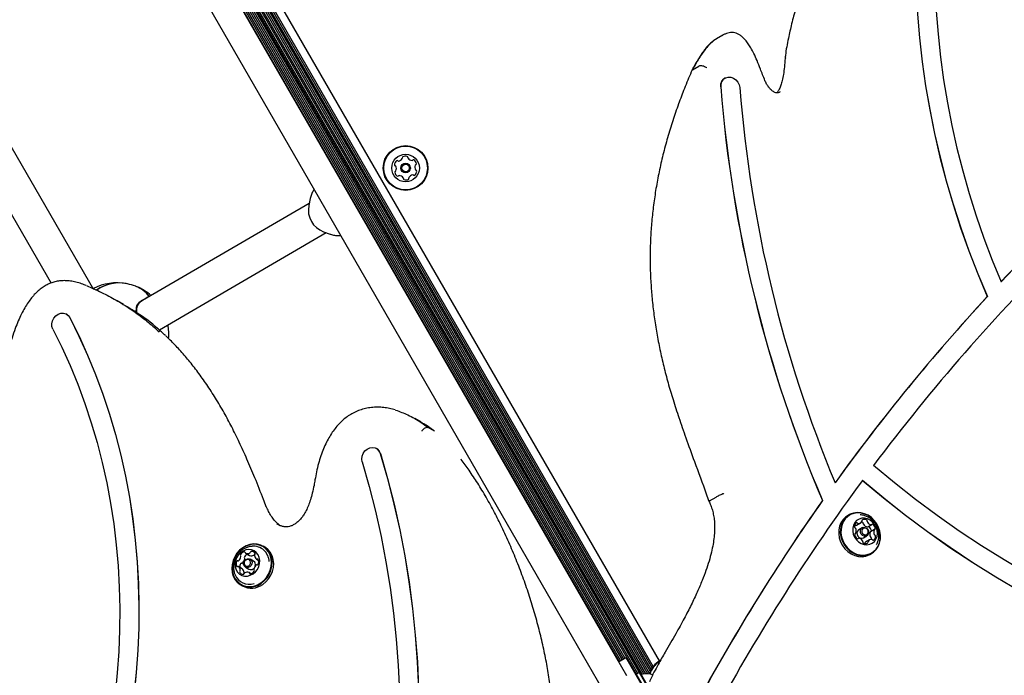
# Model space of a CAD drawing. Units: millimetres. Extents: x -5428 to 5702, y -5518 to 5118.
# Drawn here: x -3275 to -2809, y -2025 to -1715 of the extents above; entities that cross this region are included whole.
import ezdxf

# ---------------------------------------------------------------- set-up
doc = ezdxf.new("R2010")
doc.units = ezdxf.units.MM
doc.header["$LTSCALE"] = 1000
doc.layers.add('1 EQUIPMENT', color=7, linetype='Continuous', lineweight=18)

# ---------------------------------------------------------------- blocks, each defined once
blk = doc.blocks.new('Aire_de_jeux_City_chateaux_CC_15-5002-T01_CC_15-5002-T01_f_Vue_Technique-INT')
at = {"layer": '1 EQUIPMENT', "color": 7, "linetype": 'Continuous', "lineweight": 25}
for p, q in [((-2976.58, -2023.88), (-3241.26, -1565.44)), ((-2971.82, -2018.02), (-3233.81, -1564.25)), ((-2981.38, -2023.55), (-3243.38, -1569.76)), ((-2980.03, -2024.3), (-3243.36, -1568.22)), ((-2979.18, -2024.16), (-3242.8, -1567.55)), ((-2978.31, -2024.09), (-3242.31, -1566.83)), ((-2977.37, -2024.1), (-3241.85, -1566.01)), ((-2976.21, -2022.91), (-3240.23, -1565.6)), ((-2975.79, -2022.06), (-3239.29, -1565.66)), ((-2975.3, -2021.27), (-3238.36, -1565.64)), ((-2974.79, -2020.58), (-3237.51, -1565.54)), ((-2982.77, -2024.34), (-3244.76, -1570.57)), ((-2982.09, -2023.95), (-3244.08, -1570.17)), ((-2988.19, -2016.59), (-3240.75, -1579.14)), ((-2990.96, -2018.19), (-3243.52, -1580.74)), ((-2990.26, -2017.78), (-3242.82, -1580.33)), ((-2989.57, -2017.39), (-3242.13, -1579.94)), ((-2988.87, -2016.98), (-3241.43, -1579.53)), ((-3226.25, -1611.34), (-3008.83, -1987.93)), ((-3020.09, -1994.43), (-3237.51, -1617.85)), ((-3239.62, -1842.17), (-3310.39, -1719.91)), ((-2941.84, -1722.04), (-2944.87, -1723.79)), ((-2941.98, -1722.16), (-2941.82, -1722.07)), ((-3324.13, -1728.11), (-3259.78, -1839.29)), ((-2956.24, -1738.43), (-2953.2, -1736.68)), ((-2956.24, -1738.43), (-2956.5, -1738.73)), ((-2940.83, -1742.33), (-2940.88, -1742.35)), ((-3137.59, -1801.59), (-3216.54, -1847.55)), ((-3137.13, -1799.38), (-3137.81, -1802.66)), ((-3208.49, -1861.39), (-3129.6, -1815.46)), ((-3130.8, -1815.04), (-3127.63, -1816.14)), ((-3243.1, -1840.43), (-3244.08, -1840.07)), ((-3225.41, -1849.43), (-3228.44, -1847.68)), ((-3216.53, -1847.55), (-3217.19, -1847.93)), ((-2816.71, -1845.66), (-2816.75, -1845.68)), ((-3252.37, -1854.07), (-3252.42, -1854.05)), ((-3208.37, -1861.27), (-3208.59, -1861.46)), ((-3084.62, -1905.12), (-3087.65, -1903.37)), ((-3078.25, -1909.39), (-3081.28, -1907.64)), ((-3105.71, -1917.58), (-3105.75, -1917.56)), ((-2948.12, -1942.24), (-2945.09, -1940.49)), ((-2894.68, -1942.09), (-2894.73, -1942.11)), ((-3157.91, -1945.07), (-3157.93, -1945.03)), ((-2882.08, -1948.89), (-2882.81, -1949.31)), ((-2878.62, -1953.83), (-2876.75, -1952.76)), ((-2875.92, -1955), (-2877.56, -1955.95)), ((-2873.29, -1954.6), (-2871.43, -1953.52)), ((-2870.14, -1955.91), (-2872, -1956.99)), ((-2879.41, -1957.85), (-2879.07, -1957.65)), ((-2877.77, -1960.04), (-2878.06, -1960.21)), ((-2875.36, -1959.76), (-2873.72, -1958.81)), ((-2872.45, -1960.81), (-2874.31, -1961.88)), ((-3158.65, -1964.16), (-3159.39, -1963.74)), ((-2869.1, -1963.04), (-2868.94, -1962.71)), ((-3167.69, -1967.04), (-3165.83, -1968.12)), ((-3165.8, -1968.13), (-3165.83, -1968.12)), ((-3163.9, -1970.81), (-3165.55, -1969.86)), ((-3162.51, -1969.92), (-3161.58, -1970.45)), ((-2872.24, -1967.63), (-2871.5, -1967.21)), ((-3169.36, -1974.43), (-3171.22, -1973.36)), ((-3169.36, -1974.43), (-3169.34, -1974.44)), ((-3167.75, -1973.67), (-3166.1, -1974.62)), ((-3164.1, -1974.47), (-3163.63, -1974.06)), ((-3165.15, -1976.75), (-3166.04, -1976.23)), ((-3169.97, -1982.06), (-3169.23, -1982.49)), ((-3008.83, -1987.93), (-2987.51, -2024.86)), ((-2998.77, -2031.36), (-3020.09, -1994.43)), ((-2991.26, -2018.36), (-2987.8, -2016.36)), ((-2987.8, -2016.36), (-2978.29, -2032.82)), ((-2982.87, -2024.4), (-2982.96, -2024.74)), ((-2981.39, -2023.55), (-2982.87, -2024.4)), ((-2982.87, -2024.4), (-2977.91, -2032.98)), ((-2981.05, -2023.64), (-2981.39, -2023.55)), ((-2981.39, -2023.55), (-2977.35, -2030.54)), ((-2981.05, -2023.64), (-2977.26, -2030.2))]:
    blk.add_line(p, q, dxfattribs=at)
at = {"layer": '1 EQUIPMENT', "color": 7, "linetype": 'Continuous', "lineweight": 25, "flags": 128}
for points in [[(-2840.65, -1601.9), (-2843.07, -1612.51), (-2845.16, -1623.24), (-2846.91, -1634.08), (-2848.33, -1645.01), (-2849.42, -1656.04), (-2850.17, -1667.14), (-2850.58, -1678.31), (-2850.65, -1689.52), (-2850.38, -1700.78), (-2849.78, -1712.08), (-2848.84, -1723.38), (-2847.56, -1734.7), (-2845.95, -1746.01), (-2844, -1757.31), (-2841.73, -1768.57), (-2839.12, -1779.8), (-2836.19, -1790.98), (-2832.93, -1802.09), (-2829.36, -1813.13), (-2825.47, -1824.08), (-2821.26, -1834.94), (-2816.75, -1845.68)], [(-2840.61, -1601.88), (-2843.03, -1612.49), (-2845.12, -1623.21), (-2846.87, -1634.05), (-2848.29, -1644.99), (-2849.38, -1656.01), (-2850.12, -1667.11), (-2850.53, -1678.28), (-2850.61, -1689.5), (-2850.34, -1700.76), (-2849.74, -1712.05), (-2848.79, -1723.36), (-2847.52, -1734.68), (-2845.9, -1745.99), (-2843.96, -1757.28), (-2841.68, -1768.55), (-2839.08, -1779.78), (-2836.14, -1790.95), (-2832.89, -1802.06), (-2829.31, -1813.1), (-2825.42, -1824.06), (-2821.22, -1834.91), (-2816.71, -1845.66)], [(-2831.87, -1605.4), (-2834.19, -1615.55), (-2836.19, -1625.81), (-2837.88, -1636.17), (-2839.26, -1646.63), (-2840.32, -1657.17), (-2841.06, -1667.78), (-2841.49, -1678.46), (-2841.6, -1689.18), (-2841.39, -1699.95), (-2840.86, -1710.75), (-2840.02, -1721.56), (-2838.86, -1732.39), (-2837.38, -1743.21), (-2835.59, -1754.02), (-2833.48, -1764.81), (-2831.07, -1775.56), (-2828.35, -1786.26), (-2825.32, -1796.91), (-2822, -1807.49), (-2818.37, -1818), (-2814.45, -1828.42), (-2810.24, -1838.74)], [(-2942.82, -1746.45), (-2942.75, -1745.1), (-2942.31, -1743.87), (-2941.55, -1742.87), (-2940.53, -1742.17), (-2939.33, -1741.84), (-2938.05, -1741.9), (-2936.8, -1742.35), (-2935.66, -1743.14), (-2934.75, -1744.22), (-2934.12, -1745.5), (-2933.84, -1746.87)], [(-3213.37, -1845.66), (-3213.38, -1845.65), (-3213.4, -1845.64)], [(-3258.92, -1861.12), (-3259.34, -1859.89), (-3259.4, -1858.53), (-3259.1, -1857.16), (-3258.46, -1855.89), (-3257.54, -1854.82), (-3256.4, -1854.04), (-3255.14, -1853.61), (-3253.86, -1853.57), (-3252.67, -1853.92), (-3251.66, -1854.62), (-3250.91, -1855.64)], [(-3252.37, -1854.07), (-3251.62, -1854.65), (-3250.87, -1855.66)], [(-3250.91, -1855.64), (-3246.55, -1864.41), (-3242.49, -1873.38), (-3238.72, -1882.52), (-3235.27, -1891.84), (-3232.12, -1901.31), (-3229.29, -1910.94), (-3226.77, -1920.7), (-3224.57, -1930.59), (-3222.7, -1940.6), (-3221.15, -1950.7), (-3219.92, -1960.91), (-3219.02, -1971.19), (-3218.46, -1981.55), (-3218.21, -1991.96), (-3218.3, -2002.42), (-3218.72, -2012.91), (-3219.47, -2023.43), (-3220.54, -2033.96)], [(-3250.87, -1855.66), (-3246.51, -1864.44), (-3242.44, -1873.4), (-3238.68, -1882.55), (-3235.22, -1891.86), (-3232.08, -1901.34), (-3229.24, -1910.96), (-3226.73, -1920.73), (-3224.53, -1930.62), (-3222.65, -1940.62), (-3221.1, -1950.73), (-3219.88, -1960.93), (-3218.98, -1971.22), (-3218.41, -1981.57), (-3218.17, -1991.98), (-3218.26, -2002.44), (-3218.68, -2012.94), (-3219.42, -2023.45), (-3220.5, -2033.98)], [(-3258.92, -1861.12), (-3254.69, -1869.63), (-3250.76, -1878.31), (-3247.11, -1887.17), (-3243.76, -1896.19), (-3240.71, -1905.37), (-3237.97, -1914.7), (-3235.53, -1924.15), (-3233.4, -1933.73), (-3231.58, -1943.43), (-3230.08, -1953.22), (-3228.89, -1963.1), (-3228.02, -1973.06), (-3227.47, -1983.1), (-3227.23, -1993.18), (-3227.32, -2003.31), (-3227.72, -2013.48), (-3228.44, -2023.67), (-3229.48, -2033.87)], [(-3112.56, -1923.88), (-3112.76, -1922.56), (-3112.6, -1921.18), (-3112.08, -1919.86), (-3111.25, -1918.7), (-3110.18, -1917.8), (-3108.96, -1917.24), (-3107.68, -1917.05), (-3106.44, -1917.25), (-3105.35, -1917.83), (-3104.5, -1918.73), (-3103.95, -1919.89)], [(-3112.56, -1923.88), (-3109.25, -1935.49), (-3106.27, -1947.24), (-3103.62, -1959.12), (-3101.31, -1971.13), (-3099.34, -1983.24), (-3097.71, -1995.46), (-3096.43, -2007.77), (-3095.48, -2020.16), (-3094.88, -2032.62), (-3094.63, -2045.14), (-3094.72, -2057.71), (-3095.16, -2070.31), (-3095.94, -2082.94), (-3097.06, -2095.59), (-3098.53, -2108.25), (-3100.33, -2120.89), (-3102.48, -2133.53)], [(-3103.95, -1919.89), (-3100.55, -1931.78), (-3097.5, -1943.81), (-3094.79, -1955.98), (-3092.43, -1968.27), (-3090.42, -1980.67), (-3088.75, -1993.19), (-3087.44, -2005.79), (-3086.48, -2018.48), (-3085.87, -2031.23), (-3085.61, -2044.05), (-3085.71, -2056.92), (-3086.16, -2069.83), (-3086.97, -2082.76), (-3088.12, -2095.71), (-3089.63, -2108.67), (-3091.49, -2121.62), (-3093.7, -2134.55)], [(-3103.9, -1919.92), (-3100.51, -1931.8), (-3097.46, -1943.83), (-3094.75, -1956), (-3092.39, -1968.29), (-3090.37, -1980.7), (-3088.71, -1993.21), (-3087.4, -2005.81), (-3086.43, -2018.5), (-3085.82, -2031.26), (-3085.57, -2044.08), (-3085.67, -2056.95), (-3086.12, -2069.85), (-3086.92, -2082.79), (-3088.08, -2095.74), (-3089.59, -2108.69), (-3091.45, -2121.64), (-3093.66, -2134.57)], [(-2683.98, -2021.7), (-2695.69, -2018.76), (-2707.35, -2015.47), (-2718.97, -2011.82), (-2730.52, -2007.82), (-2741.99, -2003.47), (-2753.39, -1998.77), (-2764.69, -1993.73), (-2775.9, -1988.35), (-2786.99, -1982.64), (-2797.95, -1976.6), (-2808.79, -1970.24), (-2819.49, -1963.56), (-2830.04, -1956.56), (-2840.43, -1949.27), (-2850.66, -1941.67), (-2860.71, -1933.78), (-2870.57, -1925.6)], [(-2684.87, -2031.18), (-2696.86, -2028.17), (-2708.81, -2024.8), (-2720.7, -2021.06), (-2732.52, -2016.96), (-2744.28, -2012.5), (-2755.94, -2007.69), (-2767.52, -2002.53), (-2778.98, -1997.02), (-2790.34, -1991.16), (-2801.57, -1984.98), (-2812.66, -1978.46), (-2823.61, -1971.61), (-2834.41, -1964.45), (-2845.05, -1956.97), (-2855.51, -1949.19), (-2865.8, -1941.1), (-2875.89, -1932.72)], [(-2684.83, -2031.15), (-2696.82, -2028.15), (-2708.76, -2024.77), (-2720.65, -2021.04), (-2732.48, -2016.94), (-2744.23, -2012.48), (-2755.9, -2007.66), (-2767.47, -2002.5), (-2778.94, -1996.99), (-2790.29, -1991.14), (-2801.52, -1984.95), (-2812.62, -1978.43), (-2823.57, -1971.59), (-2834.37, -1964.42), (-2845, -1956.95), (-2855.47, -1949.16), (-2865.75, -1941.08), (-2875.85, -1932.7)], [(-2882.81, -1949.31), (-2883.8, -1949.98), (-2885.01, -1951.18), (-2885.97, -1952.62), (-2886.64, -1954.27), (-2887, -1956.06), (-2887.04, -1957.93), (-2886.75, -1959.81), (-2886.15, -1961.66), (-2885.25, -1963.39), (-2884.1, -1964.96), (-2882.72, -1966.3), (-2881.16, -1967.38), (-2879.48, -1968.16), (-2877.73, -1968.6), (-2875.97, -1968.7), (-2874.27, -1968.46), (-2872.68, -1967.87), (-2872.24, -1967.63)], [(-2868.35, -1963.89), (-2867.68, -1962.25), (-2867.32, -1960.46), (-2867.28, -1958.59), (-2867.57, -1956.7), (-2868.17, -1954.86), (-2869.06, -1953.13), (-2870.22, -1951.56), (-2871.6, -1950.21), (-2873.16, -1949.13), (-2874.84, -1948.36), (-2876.59, -1947.91), (-2878.34, -1947.81), (-2880.04, -1948.06), (-2881.63, -1948.65), (-2883.06, -1949.56), (-2884.27, -1950.75), (-2885.23, -1952.2), (-2885.9, -1953.84), (-2886.26, -1955.63), (-2886.3, -1957.5), (-2886.01, -1959.39), (-2885.41, -1961.23), (-2884.52, -1962.97), (-2883.36, -1964.53), (-2881.98, -1965.88), (-2880.42, -1966.96), (-2878.74, -1967.73), (-2876.99, -1968.18), (-2875.24, -1968.28), (-2873.54, -1968.03), (-2871.94, -1967.44), (-2870.52, -1966.54), (-2869.3, -1965.34), (-2868.35, -1963.89)], [(-2868.44, -1963.69), (-2867.78, -1962.09), (-2867.43, -1960.34), (-2867.4, -1958.52), (-2867.67, -1956.67), (-2868.26, -1954.87), (-2869.13, -1953.18), (-2870.26, -1951.65), (-2871.61, -1950.34), (-2873.13, -1949.28), (-2874.78, -1948.52), (-2876.48, -1948.09), (-2878.2, -1947.99), (-2879.86, -1948.23), (-2881.41, -1948.81), (-2882.8, -1949.69), (-2883.99, -1950.86), (-2884.92, -1952.27), (-2885.58, -1953.88), (-2885.93, -1955.62), (-2885.97, -1957.45), (-2885.69, -1959.29), (-2885.1, -1961.09), (-2884.23, -1962.79), (-2883.1, -1964.32), (-2881.75, -1965.63), (-2880.23, -1966.68), (-2878.59, -1967.44), (-2876.88, -1967.88), (-2875.17, -1967.98), (-2873.5, -1967.73), (-2871.95, -1967.16), (-2870.56, -1966.27), (-2869.37, -1965.1), (-2868.44, -1963.69)], [(-2869.41, -1960.38), (-2868.92, -1959.09), (-2868.74, -1957.68), (-2868.88, -1956.21), (-2869.32, -1954.78), (-2870.05, -1953.46), (-2871.02, -1952.32), (-2872.18, -1951.41), (-2873.48, -1950.8), (-2874.84, -1950.51), (-2876.18, -1950.56), (-2877.44, -1950.94), (-2878.55, -1951.64), (-2879.44, -1952.61), (-2880.07, -1953.81), (-2880.41, -1955.17), (-2880.43, -1956.62), (-2880.14, -1958.08), (-2879.56, -1959.46), (-2878.7, -1960.7), (-2877.62, -1961.73), (-2876.38, -1962.5), (-2875.05, -1962.95), (-2873.69, -1963.07), (-2872.38, -1962.86), (-2871.19, -1962.31), (-2870.18, -1961.47), (-2869.41, -1960.38)], [(-2877.56, -1955.95), (-2877.73, -1956.06), (-2878.22, -1956.64), (-2878.44, -1957.4), (-2878.36, -1958.23), (-2877.99, -1959.01), (-2877.39, -1959.61), (-2876.64, -1959.94), (-2875.87, -1959.96), (-2875.36, -1959.76)], [(-2873.06, -1958.12), (-2873.55, -1958.7), (-2874.23, -1959), (-2875, -1958.99), (-2875.74, -1958.66), (-2876.34, -1958.06), (-2876.71, -1957.28), (-2876.79, -1956.45), (-2876.57, -1955.69), (-2876.09, -1955.11), (-2875.41, -1954.81), (-2874.64, -1954.83), (-2873.9, -1955.16), (-2873.29, -1955.76), (-2872.92, -1956.53), (-2872.84, -1957.36), (-2873.06, -1958.12)], [(-2873.24, -1957.72), (-2873.08, -1957.13), (-2873.14, -1956.49), (-2873.42, -1955.89), (-2873.89, -1955.43), (-2874.46, -1955.17), (-2875.06, -1955.16), (-2875.58, -1955.4), (-2875.96, -1955.84), (-2876.13, -1956.43), (-2876.07, -1957.07), (-2875.78, -1957.67), (-2875.31, -1958.13), (-2874.74, -1958.39), (-2874.15, -1958.4), (-2873.62, -1958.17), (-2873.24, -1957.72)], [(-2871.5, -1960.55), (-2871.47, -1960.38), (-2871.45, -1960.11)], [(-3160.33, -1981.37), (-3158.85, -1980.16), (-3157.56, -1978.71), (-3156.52, -1977.06), (-3155.75, -1975.27), (-3155.29, -1973.4), (-3155.15, -1971.51), (-3155.33, -1969.67), (-3155.83, -1967.94), (-3156.63, -1966.38), (-3157.71, -1965.04), (-3159.02, -1963.97), (-3160.53, -1963.2), (-3162.18, -1962.76), (-3163.91, -1962.67), (-3165.67, -1962.92), (-3167.39, -1963.52), (-3169.03, -1964.44), (-3170.51, -1965.64), (-3171.8, -1967.09), (-3172.84, -1968.74), (-3173.61, -1970.53), (-3174.07, -1972.4), (-3174.21, -1974.29), (-3174.03, -1976.13), (-3173.53, -1977.86), (-3172.73, -1979.42), (-3171.65, -1980.76), (-3170.34, -1981.83), (-3168.83, -1982.6), (-3167.18, -1983.04), (-3165.45, -1983.13), (-3163.69, -1982.88), (-3161.96, -1982.28), (-3160.33, -1981.37)], [(-3160.54, -1981.1), (-3159.09, -1979.93), (-3157.84, -1978.51), (-3156.82, -1976.9), (-3156.07, -1975.15), (-3155.62, -1973.33), (-3155.48, -1971.48), (-3155.66, -1969.69), (-3156.15, -1968), (-3156.93, -1966.47), (-3157.98, -1965.16), (-3159.26, -1964.12), (-3160.73, -1963.37), (-3162.34, -1962.94), (-3164.04, -1962.85), (-3165.75, -1963.1), (-3167.44, -1963.68), (-3169.03, -1964.57), (-3170.48, -1965.75), (-3171.74, -1967.16), (-3172.76, -1968.77), (-3173.51, -1970.52), (-3173.96, -1972.35), (-3174.1, -1974.19), (-3173.92, -1975.99), (-3173.43, -1977.68), (-3172.65, -1979.21), (-3171.59, -1980.51), (-3170.31, -1981.56), (-3168.84, -1982.31), (-3167.23, -1982.74), (-3165.54, -1982.83), (-3163.82, -1982.58), (-3162.14, -1982), (-3160.54, -1981.1)], [(-3164.19, -1976.84), (-3163.06, -1975.88), (-3162.14, -1974.7), (-3161.47, -1973.35), (-3161.09, -1971.9), (-3161.02, -1970.44), (-3161.27, -1969.05), (-3161.82, -1967.8), (-3162.64, -1966.75), (-3163.69, -1965.97), (-3164.91, -1965.49), (-3166.23, -1965.34), (-3167.59, -1965.54), (-3168.92, -1966.06), (-3170.13, -1966.88), (-3171.16, -1967.96), (-3171.97, -1969.24), (-3172.49, -1970.64), (-3172.72, -1972.1), (-3172.63, -1973.54), (-3172.23, -1974.87), (-3171.54, -1976.03), (-3170.6, -1976.95), (-3169.45, -1977.59), (-3168.17, -1977.9), (-3166.82, -1977.88), (-3165.47, -1977.52), (-3164.19, -1976.84)], [(-3159.59, -1981.79), (-3158.11, -1980.59), (-3156.82, -1979.14), (-3155.78, -1977.49), (-3155.01, -1975.7), (-3154.55, -1973.83), (-3154.41, -1971.94), (-3154.59, -1970.1), (-3155.09, -1968.37), (-3155.89, -1966.8), (-3156.97, -1965.46), (-3158.29, -1964.39), (-3158.65, -1964.16)], [(-3165.75, -1973.52), (-3166.49, -1973.85), (-3167.26, -1973.86), (-3167.93, -1973.54), (-3168.42, -1972.96), (-3168.63, -1972.2), (-3168.54, -1971.37), (-3168.16, -1970.59), (-3167.55, -1970), (-3166.81, -1969.68), (-3166.04, -1969.67), (-3165.37, -1969.98), (-3164.88, -1970.56), (-3164.67, -1971.33), (-3164.76, -1972.16), (-3165.14, -1972.93), (-3165.75, -1973.52)], [(-3166.17, -1973), (-3165.7, -1972.54), (-3165.41, -1971.94), (-3165.34, -1971.3), (-3165.5, -1970.71), (-3165.87, -1970.26), (-3166.4, -1970.02), (-3166.99, -1970.03), (-3167.57, -1970.28), (-3168.03, -1970.73), (-3168.33, -1971.33), (-3168.39, -1971.97), (-3168.23, -1972.56), (-3167.86, -1973.01), (-3167.34, -1973.25), (-3166.74, -1973.25), (-3166.17, -1973)]]:
    blk.add_lwpolyline(points, dxfattribs=at)
at = {"layer": '1 EQUIPMENT', "color": 7, "linetype": 'Continuous', "lineweight": 25}
for radius in [10.58, 10.33, 6.5, 2.25, 1.75]:
    blk.add_circle((-3091.99, -1784.88), radius, dxfattribs=at)
for centre, radius, start, end in [((-2911.97, -1733.2), 0.46, 110.1018, 170.5499), ((-2938.63, -1745.98), 4.27, 121.7524, 186.6416), ((-2325.66, -1698.34), 619.08, 184.45962, 203.18935), ((-2325.62, -1698.31), 619.08, 184.45962, 203.18935), ((-2328.34, -1699.72), 607.33, 184.453, 202.66813), ((-2150.87, -2461.22), 906.8, 127.80498, 136.65112), ((-2150.82, -2461.2), 906.8, 127.80498, 136.65112), ((-3093.14, -1779.95), 0.42, 118.6015, 197.9282), ((-3092.15, -1781.78), 2.5, 67.2549, 118.6015), ((-3091.34, -1779.86), 0.42, 347.9282, 67.2549), ((-3094.76, -1783.47), 2.5, 127.2549, 178.6015), ((-3096.84, -1783.42), 0.42, 178.6015, 257.9282), ((-3097.01, -1784.24), 0.42, 28.6015, 77.9282), ((-3098.84, -1785.23), 2.5, 337.2549, 28.6015), ((-3096.02, -1781.81), 0.42, 47.9282, 127.2549), ((-3095.45, -1781.19), 0.42, 227.9282, 277.2549), ((-3095.72, -1779.12), 2.5, 277.2549, 328.6015), ((-3093.94, -1780.21), 0.42, 328.6015, 17.9282), ((-3090.52, -1780.03), 0.42, 167.9282, 217.2549), ((-3088.86, -1778.77), 2.5, 217.2549, 268.6015), ((-3088.92, -1780.85), 0.42, 268.6015, 317.9282), ((-3088.29, -1781.42), 0.42, 58.6015, 137.9282), ((-3089.38, -1783.19), 2.5, 7.2549, 58.6015), ((-3085.13, -1784.53), 2.5, 157.2549, 208.6015), ((-3087.05, -1783.73), 0.42, 107.9282, 157.2549), ((-3087.31, -1782.93), 0.42, 287.9282, 7.2549), ((-3096.66, -1786.84), 0.42, 107.9282, 187.2549), ((-3094.6, -1786.57), 2.5, 187.2549, 238.6015), ((-3096.92, -1786.04), 0.42, 287.9282, 337.2549), ((-3095.68, -1788.35), 0.42, 238.6015, 317.9282), ((-3095.06, -1788.91), 0.42, 88.6015, 137.9282), ((-3095.11, -1790.99), 2.5, 37.2549, 88.6015), ((-3088.26, -1790.64), 2.5, 97.2549, 148.6015), ((-3088.52, -1788.58), 0.42, 47.9282, 97.2549), ((-3087.96, -1787.96), 0.42, 227.9282, 307.2549), ((-3089.22, -1786.3), 2.5, 307.2549, 358.6015), ((-3086.96, -1785.53), 0.42, 208.6015, 257.9282), ((-3087.14, -1786.35), 0.42, 358.6015, 77.9282), ((-3093.45, -1789.73), 0.42, 347.9282, 37.2549), ((-3092.63, -1789.91), 0.42, 167.9282, 247.2549), ((-3091.83, -1787.99), 2.5, 247.2549, 298.6015), ((-3090.83, -1789.82), 0.42, 298.6015, 17.9282), ((-3090.03, -1789.56), 0.42, 148.6015, 197.9282), ((-3127.05, -1804.74), 10.96, 169.0581, 249.9943), ((-2134.92, -2477.64), 919.75, 134.56027, 143.11554), ((-3228.57, -1863.69), 24.51, 79.6435, 117.126), ((-3227.64, -1857.65), 18.4, 78.5082, 125.1203), ((-3227.58, -1857.45), 18.2, 77.5165, 125.4284), ((-3228.57, -1863.69), 24.51, 68.7881, 78.3994), ((-3223.91, -1852.92), 12.79, 34.7096, 70.7865), ((-3223.46, -1852.65), 12.38, 34.5049, 70.9941), ((-3228.57, -1863.69), 24.51, 48.9874, 67.3914), ((-3221.98, -1851.23), 10.31, 32.3593, 56.1663), ((-2809.77, -2565.98), 825.72, 119.26305, 119.56353), ((-3213.46, -1845.71), 0.1, 4.8885, 29.7172), ((-3213.46, -1845.71), 0.1, 29.7172, 30.9875), ((-2130.27, -2480.49), 935, 137.23978, 144.21903), ((-2130.23, -2480.46), 935, 137.23978, 144.21903), ((-3228.57, -1863.69), 24.51, 355.788, 10.8703), ((-3107.72, -1921), 3.96, 15.8014, 59.5696), ((-2102.8, -2501.45), 959.73, 143.65718, 151.3891), ((-2100.89, -2501.37), 971.05, 144.83504, 151.38127), ((-2100.85, -2501.35), 971.05, 144.83504, 151.38127), ((-2877.72, -1951.09), 1.93, 267.9983, 328.8023), ((-2876.48, -1951.85), 0.468, 329.9125, 16.9605), ((-2875.63, -1951.58), 0.424, 117.5293, 199.1273), ((-2874.98, -1953.2), 2.17, 56.777, 112.9052), ((-2874.07, -1951.84), 0.535, 349.2103, 58.3925), ((-2873.04, -1952.04), 0.521, 168.7204, 212.4136), ((-2877.49, -1954.51), 2.13, 123.808, 180.6154), ((-2879.08, -1954.54), 0.536, 179.3107, 248.3138), ((-2879.58, -1952.15), 1.95, 270.482, 299.8065), ((-2879.47, -1955.53), 0.527, 25.2839, 68.6354), ((-2881.31, -1956.48), 2.59, 337.376, 26.9378), ((-2878.46, -1953.12), 0.431, 38.4934, 119.1116), ((-2877.76, -1952.54), 0.477, 220.7122, 267.1393), ((-2876.95, -1954.56), 2.47, 58.3204, 71.2671), ((-2875.94, -1952.92), 0.535, 349.2103, 58.3925), ((-2874.9, -1953.12), 0.521, 168.7204, 212.4136), ((-2873.08, -1952.05), 2.64, 210.7715, 259.8113), ((-2873.48, -1954.27), 0.379, 260.6889, 299.5692), ((-2871.21, -1950.97), 2.64, 210.7715, 259.8113), ((-2872.95, -1954.87), 0.442, 50.8022, 96.8756), ((-2874.44, -1956.78), 2.86, 5.6397, 51.9656), ((-2871.62, -1953.2), 0.372, 260.3955, 315.2819), ((-2872.03, -1956.55), 0.446, 327.354, 6.2206), ((-2871.08, -1953.76), 0.404, 48.8204, 133.3248), ((-2872.57, -1955.71), 2.86, 5.6397, 51.9656), ((-2867.9, -1957.09), 2.59, 157.376, 206.9378), ((-2869.95, -1956.24), 0.37, 101.3726, 156.632), ((-2870.12, -1955.48), 0.398, 283.257, 8.6091), ((-2879.09, -1958.08), 0.398, 103.2046, 188.6116), ((-2876.63, -1957.86), 2.86, 185.6397, 231.9705), ((-2879.25, -1957.33), 0.37, 281.4251, 336.6315), ((-2878.13, -1959.81), 0.404, 228.7874, 313.3025), ((-2877.59, -1960.37), 0.372, 80.3321, 135.2798), ((-2877.99, -1962.59), 2.64, 30.7812, 79.8117), ((-2876.17, -1961.52), 0.521, 348.7081, 32.4141), ((-2872.73, -1961.71), 0.468, 149.9409, 196.9171), ((-2871.49, -1962.48), 1.93, 87.9802, 148.8189), ((-2869.76, -1958.16), 2.59, 157.376, 206.9378), ((-2871.81, -1957.31), 0.376, 120.3127, 156.3863), ((-2871.6, -1959.11), 0.527, 205.2836, 248.6321), ((-2871.99, -1960.1), 0.536, 359.3111, 68.3169), ((-2871.44, -1961.03), 0.477, 40.7125, 87.1342), ((-2870.74, -1960.45), 0.431, 218.4935, 299.1113), ((-2871.72, -1959.06), 2.13, 303.8079, 0.6156), ((-2869.74, -1958.04), 0.527, 205.2836, 248.6321), ((-2870.13, -1959.03), 0.536, 359.3111, 68.3169), ((-3164, -1971.18), 7.43, 0.9501, 94.8874), ((-2875.13, -1961.73), 0.535, 169.2072, 238.3367), ((-2874.22, -1960.37), 2.17, 236.7769, 292.9052), ((-2873.34, -1963.55), 1.93, 120.1239, 144.066), ((-2873.58, -1961.99), 0.424, 297.5335, 19.1704), ((-3171.5, -1971.15), 0.481, 81.473, 156.0984), ((-3171.35, -1970.25), 0.438, 259.5589, 308.7111), ((-3172.82, -1968.32), 2.86, 307.5558, 353.8724), ((-3169.72, -1967.97), 0.476, 145.214, 220.2894), ((-3167.86, -1969.06), 2.63, 99.6209, 148.7645), ((-3170.4, -1968.57), 0.433, 352.7636, 42.3134), ((-3170.96, -1969.39), 2.86, 307.5558, 353.8724), ((-3167.86, -1969.04), 0.476, 145.214, 220.2894), ((-3168.25, -1966.84), 0.377, 9.8964, 98.6566), ((-3165.95, -1970.19), 2.7, 106.4695, 148.329), ((-3168.54, -1969.64), 0.433, 352.7636, 42.3134), ((-3167.49, -1966.71), 0.386, 190.4532, 244.044), ((-3166.8, -1965.08), 2.16, 246.4298, 302.6924), ((-3164.94, -1966.15), 2.16, 246.4298, 302.6924), ((-3165.92, -1966.43), 0.544, 301.5167, 343.9549), ((-3164.9, -1966.71), 0.51, 93.6889, 165.2253), ((-3164.89, -1968.13), 1.93, 30.5401, 91.3575), ((-3164.98, -1972.46), 1.98, 340.1285, 56.9468), ((-3164.06, -1967.5), 0.544, 301.5167, 343.9549), ((-3163.02, -1967.8), 0.53, 107.7849, 164.3557), ((-3162.91, -1968.1), 0.542, 137.4695, 179.9633), ((-3161.32, -1968.15), 2.14, 178.8516, 235.5232), ((-3163.68, -1967.39), 0.506, 316.0765, 28.0061), ((-3162.32, -1969.58), 0.39, 238.0011, 291.209), ((-3162.04, -1970.29), 0.378, 23.3451, 111.9386), ((-3164.11, -1971.12), 2.6, 332.5966, 22.0541), ((-3169.63, -1972.16), 2.6, 152.5963, 202.0597), ((-3171.69, -1972.98), 0.378, 203.305, 291.9203), ((-3171.41, -1973.7), 0.39, 57.9354, 111.2114), ((-3172.41, -1975.13), 2.14, 358.8626, 55.5239), ((-3170.82, -1975.17), 0.543, 317.4581, 359.9631), ((-3167.72, -1973.24), 2.65, 152.8284, 194.2759), ((-3169.64, -1972.23), 0.481, 81.473, 156.0984), ((-3169.49, -1971.32), 0.438, 259.5589, 308.7111), ((-3170.55, -1976.2), 2.14, 358.8626, 55.5239), ((-3165.22, -1972.97), 1.87, 241.65, 306.6051), ((-3160.91, -1974.96), 2.86, 127.5559, 173.8723), ((-3163.33, -1974.7), 0.433, 172.7633, 222.3097), ((-3164.02, -1975.3), 0.476, 325.2141, 40.293), ((-3162.39, -1973.03), 0.438, 79.5102, 128.7139), ((-3162.23, -1972.12), 0.481, 261.5197, 336.0945), ((-3165.93, -1974.49), 7.28, 202.9658, 287.7393), ((-3170.06, -1975.89), 0.507, 136.0782, 207.943), ((-3168.84, -1975.15), 1.93, 210.54, 271.3575), ((-3168.83, -1976.56), 0.51, 273.6907, 345.2644), ((-3168.17, -1976.97), 0.532, 137.1176, 189.1083), ((-3168.96, -1976.25), 0.543, 317.4581, 359.9631), ((-3167.81, -1976.84), 0.544, 121.5431, 163.9151), ((-3166.93, -1978.2), 2.16, 66.4128, 122.708), ((-3166.24, -1976.57), 0.386, 10.4534, 64.0381), ((-3165.49, -1976.43), 0.377, 189.8964, 278.6562), ((-3165.87, -1974.21), 2.63, 279.6209, 328.7646), ((-3164.96, -1974.51), 9.05, 241.8471, 306.408), ((-2966.53, -2027.18), 10.58, 118.154, 163.4428), ((-2966.53, -2027.18), 10.58, 118.4011, 163.4428), ((-2966.53, -2027.18), 10.33, 120.5034, 163.2447), ((-2966.53, -2027.18), 10.33, 120.7325, 163.2447), ((-2980.35, -2023.86), 0.5, 210, 283.4677), ((-2977.97, -2033.79), 9.7, 72.0627, 103.4677)]:
    blk.add_arc(centre, radius, start, end, dxfattribs=at)
blk.add_ellipse((-3212.52, -1854.47), major_axis=(-4.01, 6.92), ratio=0.852303, start_param=0.001543, end_param=0.706076, dxfattribs=at)
for points, knots in [([(-2845.69, -1579.47), (-2846.21, -1579.78), (-2847.48, -1580.54), (-2849.39, -1582.08), (-2851.52, -1584.06), (-2853.75, -1586.49), (-2856.32, -1589.56), (-2859.16, -1593.28), (-2862.15, -1597.69), (-2865.25, -1602.69), (-2868.6, -1608.53), (-2872.15, -1615.23), (-2875.86, -1622.79), (-2879.73, -1631.27), (-2883.9, -1640.95), (-2888.24, -1651.7), (-2892.61, -1663.27), (-2896.86, -1675.33), (-2900.99, -1687.92), (-2904.48, -1699.29), (-2907.3, -1708.93), (-2909.29, -1716.46), (-2910.69, -1722.59), (-2911.67, -1727.5), (-2912.19, -1730.73), (-2912.34, -1732.58), (-2912.39, -1733.12)], [0, 0, 0, 0, 0.010841, 0.026712, 0.044104, 0.063628, 0.086426, 0.117008, 0.148172, 0.182689, 0.222782, 0.26883, 0.3183, 0.372657, 0.434464, 0.504998, 0.577514, 0.652326, 0.729605, 0.809521, 0.860083, 0.904628, 0.944538, 0.968591, 0.990816, 1, 1, 1, 1]), ([(-2944.85, -1723.82), (-2945.04, -1723.92), (-2945.81, -1724.31), (-2947.21, -1725.47), (-2949.01, -1727.25), (-2951.4, -1730.23), (-2953.83, -1733.96), (-2955.5, -1737.06), (-2956.24, -1738.43)], [0, 0, 0, 0, 0.034212, 0.142298, 0.292941, 0.445085, 0.754982, 1, 1, 1, 1]), ([(-2921.96, -1743.47), (-2922.68, -1741.67), (-2923.92, -1738.54), (-2925.57, -1734.26), (-2927.08, -1730.92), (-2928.48, -1728.25), (-2929.79, -1726.12), (-2931.06, -1724.45), (-2932.34, -1723.11), (-2933.61, -1722.09), (-2934.89, -1721.37), (-2936.22, -1720.92), (-2937.56, -1720.77), (-2938.89, -1720.88), (-2940.19, -1721.23), (-2941.23, -1721.68), (-2941.8, -1722.03), (-2941.99, -1722.15)], [0, 0, 0, 0, 0.171602, 0.298139, 0.406677, 0.49526, 0.563853, 0.626864, 0.68083, 0.72764, 0.771453, 0.812411, 0.853263, 0.893249, 0.934578, 0.978136, 1, 1, 1, 1]), ([(-2945.02, -1723.9), (-2945.24, -1724.02), (-2945.99, -1724.45), (-2947.26, -1725.43), (-2948.82, -1726.88), (-2950.39, -1728.71), (-2951.96, -1730.9), (-2953.71, -1733.7), (-2955.27, -1736.31), (-2956.23, -1738.09), (-2956.53, -1738.64)], [0, 0, 0, 0, 0.040163, 0.13532, 0.251508, 0.376222, 0.515843, 0.679593, 0.900233, 1, 1, 1, 1]), ([(-2912.39, -1733.13), (-2912.49, -1734.44), (-2912.67, -1736.95), (-2913.14, -1740.42), (-2913.73, -1743.32), (-2914.38, -1745.66), (-2915.07, -1747.38), (-2915.71, -1748.61), (-2916.11, -1749.14), (-2916.27, -1749.35)], [0, 0, 0, 0, 0.224624, 0.430677, 0.604527, 0.742139, 0.861581, 0.946208, 1, 1, 1, 1]), ([(-2949.46, -1737.5), (-2949.48, -1737.49), (-2949.66, -1737.38), (-2950.14, -1737.1), (-2950.96, -1736.75), (-2951.88, -1736.52), (-2952.69, -1736.48), (-2953.03, -1736.61), (-2953.2, -1736.68)], [0, 0, 0, 0, 0.009108, 0.141633, 0.35633, 0.570919, 0.785459, 1, 1, 1, 1]), ([(-2956.49, -1738.74), (-2956.6, -1738.98), (-2957.82, -1741.8), (-2959.99, -1747.07), (-2962.96, -1754.75), (-2965.62, -1762.5), (-2968.08, -1770.52), (-2970.23, -1778.57), (-2972.05, -1786.59), (-2973.54, -1794.5), (-2974.71, -1802.32), (-2975.55, -1810.05), (-2976.09, -1817.7), (-2976.32, -1825.21), (-2976.26, -1832.65), (-2975.91, -1840.09), (-2975.28, -1847.64), (-2974.36, -1855.28), (-2973.16, -1863.01), (-2971.67, -1870.8), (-2969.89, -1878.65), (-2967.82, -1886.53), (-2965.42, -1894.63), (-2962.61, -1903.28), (-2959.22, -1913.03), (-2954.84, -1925.06), (-2951.09, -1935.05), (-2948.88, -1941.35), (-2948.48, -1942.49)], [0, 0, 0, 0, 0.003932, 0.046533, 0.085615, 0.127348, 0.168787, 0.210172, 0.250402, 0.289584, 0.327834, 0.365261, 0.401972, 0.438014, 0.472695, 0.507877, 0.543478, 0.579506, 0.615957, 0.652822, 0.690083, 0.727705, 0.765775, 0.806902, 0.853151, 0.908039, 0.983225, 1, 1, 1, 1]), ([(-2914.69, -1748.89), (-2914.89, -1749.01), (-2915.36, -1749.29), (-2916.07, -1749.4), (-2916.81, -1749.31), (-2917.59, -1749.01), (-2918.43, -1748.49), (-2919.35, -1747.68), (-2920.29, -1746.55), (-2921.2, -1745.12), (-2921.72, -1744.05), (-2921.99, -1743.48)], [0, 0, 0, 0, 0.085392, 0.201435, 0.283315, 0.364724, 0.4516, 0.562597, 0.689446, 0.836018, 1, 1, 1, 1]), ([(-3135.28, -1794.92), (-3135.59, -1795.44), (-3136.24, -1796.53), (-3136.83, -1798.03), (-3137.02, -1799.01), (-3137.08, -1799.33)], [0, 0, 0, 0, 0.3828577, 0.7986418, 1, 1, 1, 1]), ([(-3127.53, -1816.17), (-3126.89, -1816.36), (-3125.59, -1816.73), (-3123.93, -1816.92), (-3122.95, -1816.84), (-3122.64, -1816.81)], [0, 0, 0, 0, 0.400844, 0.811891, 1, 1, 1, 1]), ([(-3244.08, -1840.07), (-3244.5, -1839.9), (-3245.78, -1839.41), (-3247.93, -1838.81), (-3250.46, -1838.32), (-3252.86, -1838.12), (-3255.15, -1838.19), (-3257.35, -1838.52), (-3259.5, -1839.12), (-3261.58, -1840), (-3263.58, -1841.18), (-3265.47, -1842.61), (-3267.28, -1844.3), (-3269, -1846.26), (-3270.68, -1848.51), (-3272.29, -1851.08), (-3273.85, -1853.99), (-3275.33, -1857.27), (-3276.81, -1861.04), (-3278.32, -1865.41), (-3279.81, -1870.42), (-3281.28, -1876.16), (-3282.8, -1882.77), (-3283.83, -1887.51), (-3284.38, -1890.06)], [0, 0, 0, 0, 0.0200345, 0.0607354, 0.0977528, 0.1316288, 0.1639831, 0.194815, 0.2243676, 0.2560225, 0.2863118, 0.3175565, 0.3503361, 0.384192, 0.4199094, 0.460064, 0.5027714, 0.5491885, 0.6008265, 0.6617805, 0.7310792, 0.8072676, 0.8962819, 1, 1, 1, 1]), ([(-3243.01, -1840.51), (-3240.63, -1841.55), (-3235.85, -1843.64), (-3228.91, -1847.31), (-3222.19, -1851.44), (-3215.94, -1856.02), (-3211.4, -1859.73), (-3209.1, -1861.99), (-3208.57, -1862.5)], [0, 0, 0, 0, 0.190102, 0.380691, 0.573133, 0.766356, 0.946219, 1, 1, 1, 1]), ([(-3239.88, -1842.1), (-3239.74, -1842.05), (-3239.52, -1841.99), (-3239.55, -1842.18), (-3239.56, -1842.26)], [0, 0, 0, 0, 0.644275, 1, 1, 1, 1]), ([(-3219.37, -1853.21), (-3219.4, -1852.55), (-3219.49, -1850.99), (-3218.71, -1848.99), (-3217.68, -1848.17), (-3217.17, -1847.76)], [0, 0, 0, 0, 0.266761, 0.633623, 1, 1, 1, 1]), ([(-3217.17, -1847.92), (-3217.67, -1848.31), (-3218.68, -1849.11), (-3219.44, -1851.07), (-3219.35, -1852.6), (-3219.32, -1853.24)], [0, 0, 0, 0, 0.36779, 0.735927, 1, 1, 1, 1]), ([(-3205.62, -1864.14), (-3206.86, -1863), (-3211.07, -1859.13), (-3217.26, -1854.32), (-3222.55, -1851.27), (-3224.37, -1850.22)], [0, 0, 0, 0, 0.215489, 0.72982, 1, 1, 1, 1]), ([(-3157.97, -1945.09), (-3158.41, -1943.93), (-3160.11, -1939.36), (-3163.11, -1931.83), (-3166.9, -1922.81), (-3170.56, -1914.77), (-3174.16, -1907.46), (-3177.9, -1900.5), (-3181.83, -1893.8), (-3185.99, -1887.36), (-3190.22, -1881.42), (-3194.51, -1875.94), (-3198.88, -1870.91), (-3202.53, -1867.04), (-3204.81, -1864.94), (-3205.52, -1864.28)], [0, 0, 0, 0, 0.038519, 0.152039, 0.252876, 0.344492, 0.429452, 0.509424, 0.594503, 0.675889, 0.753602, 0.828038, 0.899591, 0.968621, 1, 1, 1, 1]), ([(-3096.87, -1899.31), (-3097.79, -1899.05), (-3099.56, -1898.56), (-3102.37, -1898.11), (-3105.22, -1897.95), (-3108.12, -1898.11), (-3110.94, -1898.57), (-3113.64, -1899.34), (-3116.19, -1900.39), (-3118.56, -1901.7), (-3120.71, -1903.24), (-3122.69, -1905.01), (-3124.54, -1907.01), (-3126.3, -1909.28), (-3127.95, -1911.83), (-3129.48, -1914.65), (-3130.88, -1917.73), (-3132.14, -1921.1), (-3133.25, -1924.75), (-3134.16, -1928.52), (-3134.64, -1931.08), (-3134.87, -1932.32)], [0, 0, 0, 0, 0.053209, 0.103088, 0.156949, 0.209168, 0.260197, 0.30965, 0.357425, 0.403665, 0.448693, 0.491743, 0.537331, 0.585165, 0.635329, 0.68834, 0.744605, 0.80438, 0.86807, 0.935827, 1, 1, 1, 1]), ([(-3096.72, -1899.37), (-3094.78, -1900.07), (-3090.51, -1901.6), (-3085.44, -1904.59), (-3082.36, -1906.85), (-3081.28, -1907.64)], [0, 0, 0, 0, 0.349653, 0.771318, 1, 1, 1, 1]), ([(-3078.25, -1909.39), (-3079.77, -1908.25), (-3081.82, -1906.7), (-3084.07, -1905.5), (-3084.65, -1905.19)], [0, 0, 0, 0, 0.743054, 1, 1, 1, 1]), ([(-3081.28, -1907.64), (-3081.45, -1907.58), (-3081.78, -1907.47), (-3082.47, -1907.66), (-3083.21, -1908.1), (-3083.84, -1908.68), (-3084.2, -1909.11), (-3084.33, -1909.29), (-3084.34, -1909.31)], [0, 0, 0, 0, 0.21466, 0.429321, 0.643986, 0.858662, 0.984217, 1, 1, 1, 1]), ([(-3021.27, -2061.01), (-3021.27, -2060.19), (-3021.28, -2056.91), (-3021.45, -2051.24), (-3021.89, -2043.94), (-3022.62, -2036.44), (-3023.64, -2028.61), (-3024.97, -2020.51), (-3026.61, -2012.32), (-3028.54, -2004.05), (-3030.77, -1995.74), (-3033.3, -1987.46), (-3036.13, -1979.22), (-3039.25, -1971.02), (-3042.68, -1962.82), (-3046.23, -1955.04), (-3049.96, -1947.6), (-3053.76, -1940.69), (-3057.77, -1934.04), (-3061.76, -1928.11), (-3064.43, -1924.33), (-3065.79, -1922.64), (-3065.83, -1922.58)], [0, 0, 0, 0, 0.016005, 0.064001, 0.110789, 0.159362, 0.21269, 0.267138, 0.322737, 0.379839, 0.437838, 0.496338, 0.55546, 0.615326, 0.676034, 0.738277, 0.791809, 0.848501, 0.90252, 0.954133, 0.998628, 1, 1, 1, 1]), ([(-3134.87, -1932.32), (-3135.01, -1933.2), (-3135.37, -1935.32), (-3136.06, -1938.49), (-3136.94, -1941.69), (-3137.93, -1944.46), (-3139.03, -1946.89), (-3140.18, -1948.9), (-3141.38, -1950.6), (-3142.66, -1951.96), (-3144.06, -1953.09), (-3145.49, -1953.92), (-3146.87, -1954.43), (-3148.17, -1954.62), (-3149.54, -1954.54), (-3150.99, -1954.19), (-3152.16, -1953.73), (-3152.79, -1953.33), (-3152.94, -1953.23)], [0, 0, 0, 0, 0.0786605, 0.1892807, 0.284914, 0.3686784, 0.4444667, 0.5153357, 0.568494, 0.6238291, 0.6779837, 0.7286383, 0.7753222, 0.8192854, 0.8661697, 0.9205906, 0.9808121, 1, 1, 1, 1]), ([(-2948.45, -1942.49), (-2948.32, -1942.78), (-2947.82, -1943.78), (-2947.12, -1945.59), (-2946.46, -1947.98), (-2946, -1950.53), (-2945.76, -1953.28), (-2945.75, -1956.25), (-2945.99, -1959.46), (-2946.5, -1962.95), (-2947.29, -1966.76), (-2948.4, -1970.89), (-2949.87, -1975.35), (-2951.73, -1980.24), (-2954.04, -1985.66), (-2956.87, -1991.64), (-2960.26, -1998.2), (-2964.39, -2005.68), (-2968.56, -2012.89), (-2972.1, -2018.92), (-2974.44, -2023.31), (-2975.83, -2026.06), (-2976.44, -2027.61), (-2976.55, -2027.9)], [0, 0, 0, 0, 0.009306, 0.033124, 0.057642, 0.083529, 0.111731, 0.142245, 0.175651, 0.212551, 0.25377, 0.300072, 0.350183, 0.405982, 0.470646, 0.543373, 0.623431, 0.714827, 0.826291, 0.899977, 0.946083, 0.990025, 1, 1, 1, 1]), ([(-2948.12, -1942.24), (-2948.25, -1942.32), (-2948.45, -1942.44), (-2948.42, -1942.46), (-2948.41, -1942.47)], [0, 0, 0, 0, 0.6484361, 1, 1, 1, 1]), ([(-2941.34, -1938.82), (-2941.35, -1938.82), (-2941.53, -1938.89), (-2942.02, -1939.08), (-2942.85, -1939.42), (-2943.76, -1939.82), (-2944.57, -1940.2), (-2944.92, -1940.39), (-2945.09, -1940.49)], [0, 0, 0, 0, 0.006297, 0.142994, 0.357796, 0.572047, 0.786018, 1, 1, 1, 1]), ([(-3151.43, -1953.96), (-3151.84, -1953.64), (-3152.82, -1952.88), (-3154.2, -1951.39), (-3155.59, -1949.48), (-3156.84, -1947.34), (-3157.55, -1945.78), (-3157.9, -1945.01)], [0, 0, 0, 0, 0.143397, 0.346308, 0.557867, 0.781623, 1, 1, 1, 1]), ([(-2868.96, -1962.7), (-2868.79, -1962.31), (-2868.38, -1961.42), (-2868.06, -1959.9), (-2867.97, -1958.22), (-2868.18, -1956.55), (-2868.68, -1954.92), (-2869.47, -1953.37), (-2870.55, -1951.97), (-2871.89, -1950.76), (-2873.4, -1949.83), (-2875.06, -1949.22), (-2876.23, -1948.92), (-2876.85, -1948.92), (-2876.86, -1948.92)], [0, 0, 0, 0, 0.068484, 0.15806, 0.247608, 0.337613, 0.428638, 0.521203, 0.615671, 0.712108, 0.810198, 0.899055, 0.997991, 1, 1, 1, 1]), ([(-3164.65, -1963.81), (-3164.9, -1963.83), (-3165.7, -1963.88), (-3167.02, -1964.26), (-3168.55, -1964.95), (-3169.94, -1965.9), (-3171.15, -1967.09), (-3172.16, -1968.5), (-3172.91, -1970.09), (-3173.37, -1971.82), (-3173.51, -1973.65), (-3173.29, -1975.41), (-3172.94, -1976.74), (-3172.58, -1977.39), (-3172.49, -1977.56)], [0, 0, 0, 0, 0.03985, 0.129758, 0.219465, 0.309485, 0.400378, 0.492686, 0.586827, 0.682961, 0.780872, 0.879975, 0.969026, 1, 1, 1, 1])]:
    blk.add_open_spline(points, degree=3, knots=knots, dxfattribs=at)

msp = doc.modelspace()

# ---------------------------------------------------------------- block references
at = {"layer": '1 EQUIPMENT'}
msp.add_blockref('Aire_de_jeux_City_chateaux_CC_15-5002-T01_CC_15-5002-T01_f_Vue_Technique-INT', (0, 0), dxfattribs=at)

doc.saveas('drawing.dxf')
